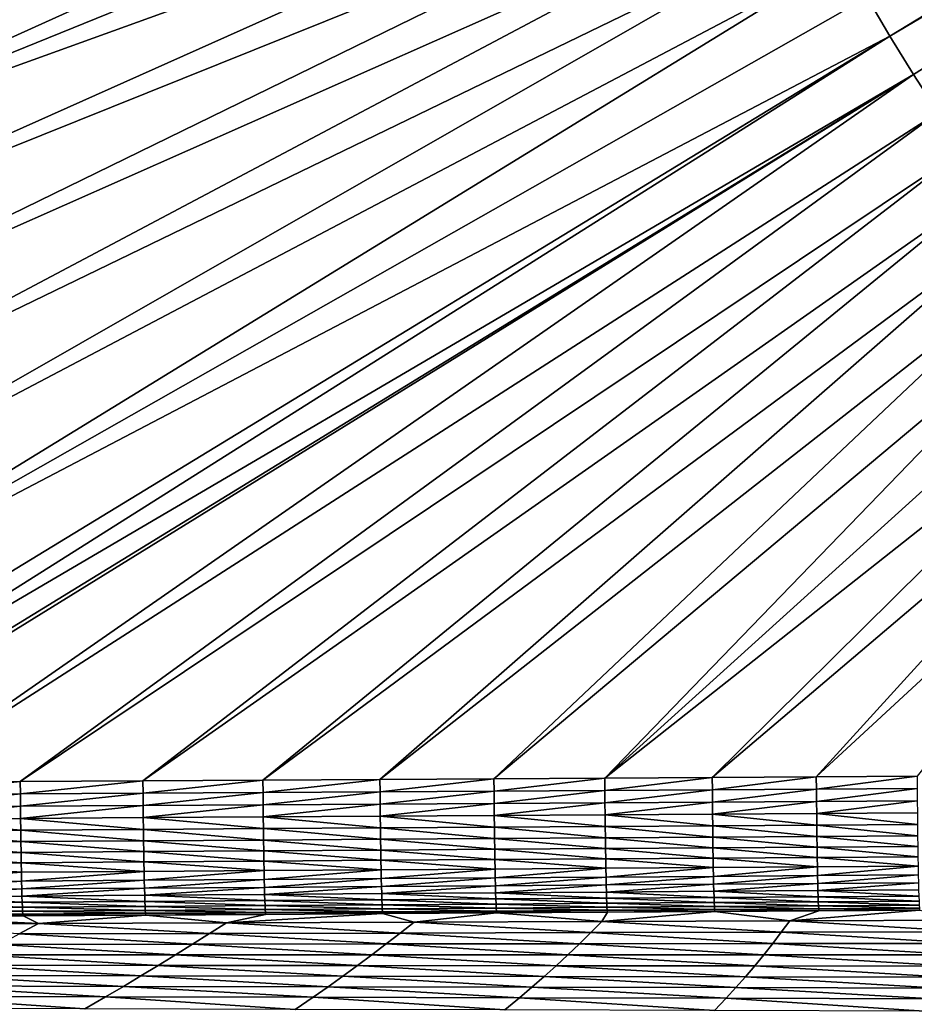
# Model space of a CAD drawing. Extents: x 1 to 1802, y 1 to 902.
# Drawn here: x 263 to 460, y 111 to 328 of the extents above; entities that cross this region are included whole.
import ezdxf

# ---------------------------------------------------------------- set-up
doc = ezdxf.new("R2010")
doc.units = 0
doc.header["$MEASUREMENT"] = 0
doc.layers.get('0').update_dxf_attribs({"linetype": 'CONTINUOUS'})

msp = doc.modelspace()

# ---------------------------------------------------------------- linework, layer by layer
for points in [[(454.65, 323.91, 20.83), (449.65, 332.48, 20.83), (763.21, 511.33, 13.9)], [(765.4, 507.68, 13.9), (454.65, 323.91, 20.83), (763.21, 511.33, 13.9)], [(454.65, 323.91, 20.83), (765.4, 507.68, 13.9), (459.86, 315.46, 20.83)], [(459.86, 315.46, 20.83), (765.4, 507.68, 13.9), (465.28, 307.15, 20.83)], [(185.28, 329.8, 25.52), (420.73, 395.54, 20.84), (188.56, 290.68, 25.72)], [(420.73, 395.54, 20.84), (424.19, 386.24, 20.84), (188.56, 290.68, 25.72)], [(427.88, 377.03, 20.84), (188.56, 290.68, 25.72), (424.19, 386.24, 20.84)], [(188.56, 290.68, 25.72), (427.88, 377.03, 20.84), (190.22, 270.82, 25.83)], [(190.22, 270.82, 25.83), (427.88, 377.03, 20.84), (431.8, 367.91, 20.84)], [(191.9, 250.76, 25.96), (190.22, 270.82, 25.83), (431.8, 367.91, 20.84)], [(435.93, 358.89, 20.84), (191.9, 250.76, 25.96), (431.8, 367.91, 20.84)], [(191.9, 250.76, 25.96), (435.93, 358.89, 20.84), (193.59, 230.46, 26.1)], [(435.93, 358.89, 20.84), (440.29, 349.98, 20.83), (193.59, 230.46, 26.1)], [(193.59, 230.46, 26.1), (440.29, 349.98, 20.83), (195.31, 209.92, 26.25)], [(444.86, 341.17, 20.83), (195.31, 209.92, 26.25), (440.29, 349.98, 20.83)], [(195.31, 209.92, 26.25), (444.86, 341.17, 20.83), (197.04, 189.13, 26.41)], [(444.86, 341.17, 20.83), (449.65, 332.48, 20.83), (197.04, 189.13, 26.41)], [(197.04, 189.13, 26.41), (449.65, 332.48, 20.83), (454.65, 323.91, 20.83)], [(197.04, 189.13, 26.41), (454.65, 323.91, 20.83), (198.78, 168.06, 26.59)], [(200.54, 163.47, 26.6), (198.78, 168.06, 26.59), (454.65, 323.91, 20.83)], [(200.54, 163.47, 26.6), (454.65, 323.91, 20.83), (459.86, 315.46, 20.83)], [(200.54, 163.47, 26.6), (459.86, 315.46, 20.83), (206.23, 160.03, 26.55)], [(208.02, 159.87, 26.52), (206.23, 160.03, 26.55), (459.86, 315.46, 20.83)], [(208.02, 159.87, 26.52), (459.86, 315.46, 20.83), (236.03, 160.03, 26.06)], [(459.86, 315.46, 20.83), (465.28, 307.15, 20.83), (236.03, 160.03, 26.06)], [(263.54, 160.19, 25.62), (236.03, 160.03, 26.06), (465.28, 307.15, 20.83)], [(470.89, 298.97, 20.83), (263.54, 160.19, 25.62), (465.28, 307.15, 20.83)], [(263.54, 160.19, 25.62), (470.89, 298.97, 20.83), (290.5, 160.34, 25.2)], [(470.89, 298.97, 20.83), (476.71, 290.93, 20.83), (290.5, 160.34, 25.2)], [(290.5, 160.34, 25.2), (476.71, 290.93, 20.83), (316.86, 160.49, 24.79)], [(482.72, 283.04, 20.83), (316.86, 160.49, 24.79), (476.71, 290.93, 20.83)], [(316.86, 160.49, 24.79), (482.72, 283.04, 20.83), (342.59, 160.64, 24.4)], [(482.72, 283.04, 20.83), (488.92, 275.29, 20.83), (342.59, 160.64, 24.4)], [(342.59, 160.64, 24.4), (488.92, 275.29, 20.83), (367.65, 160.78, 24.03)], [(495.32, 267.7, 20.83), (367.65, 160.78, 24.03), (488.92, 275.29, 20.83)], [(367.65, 160.78, 24.03), (495.32, 267.7, 20.83), (392, 160.92, 23.68)], [(495.32, 267.7, 20.83), (501.89, 260.27, 20.83), (392, 160.92, 23.68)], [(501.89, 260.27, 20.83), (508.65, 253, 20.83), (392, 160.92, 23.68)], [(392, 160.92, 23.68), (508.65, 253, 20.83), (415.61, 161.06, 23.35)], [(515.58, 245.9, 20.83), (415.61, 161.06, 23.35), (508.65, 253, 20.83)], [(415.61, 161.06, 23.35), (515.58, 245.9, 20.83), (438.49, 161.19, 23.03)], [(515.58, 245.9, 20.83), (522.69, 238.98, 20.83), (438.49, 161.19, 23.03)], [(438.49, 161.19, 23.03), (522.69, 238.98, 20.83), (460.64, 161.32, 22.74)], [(263.54, 160.19, 25.62), (236.05, 157.29, 26.22), (236.03, 160.03, 26.06)], [(263.54, 160.19, 25.62), (263.56, 157.45, 25.78), (236.05, 157.29, 26.22)], [(290.5, 160.34, 25.2), (263.56, 157.45, 25.78), (263.54, 160.19, 25.62)], [(263.56, 157.45, 25.78), (290.5, 160.34, 25.2), (290.52, 157.61, 25.36)], [(316.86, 160.49, 24.79), (290.52, 157.61, 25.36), (290.5, 160.34, 25.2)], [(316.89, 157.77, 24.95), (290.52, 157.61, 25.36), (316.86, 160.49, 24.79)], [(342.59, 160.64, 24.4), (316.89, 157.77, 24.95), (316.86, 160.49, 24.79)], [(316.89, 157.77, 24.95), (342.59, 160.64, 24.4), (342.62, 157.92, 24.56)], [(367.65, 160.78, 24.03), (342.62, 157.92, 24.56), (342.59, 160.64, 24.4)], [(367.67, 158.07, 24.19), (342.62, 157.92, 24.56), (367.65, 160.78, 24.03)], [(392, 160.92, 23.68), (367.67, 158.07, 24.19), (367.65, 160.78, 24.03)], [(367.67, 158.07, 24.19), (392, 160.92, 23.68), (392.02, 158.21, 23.84)], [(415.61, 161.06, 23.35), (392.02, 158.21, 23.84), (392, 160.92, 23.68)], [(415.64, 158.35, 23.5), (392.02, 158.21, 23.84), (415.61, 161.06, 23.35)], [(438.49, 161.19, 23.03), (415.64, 158.35, 23.5), (415.61, 161.06, 23.35)], [(415.64, 158.35, 23.5), (438.49, 161.19, 23.03), (438.52, 158.48, 23.19)], [(460.64, 161.32, 22.74), (438.52, 158.48, 23.19), (438.49, 161.19, 23.03)], [(460.66, 158.61, 22.9), (438.52, 158.48, 23.19), (460.64, 161.32, 22.74)], [(316.89, 157.77, 24.95), (342.62, 157.92, 24.56), (316.91, 155.07, 25.35)], [(342.62, 157.92, 24.56), (342.64, 155.22, 24.96), (316.91, 155.07, 25.35)], [(367.67, 158.07, 24.19), (342.64, 155.22, 24.96), (342.62, 157.92, 24.56)], [(367.67, 158.07, 24.19), (367.69, 155.37, 24.59), (342.64, 155.22, 24.96)], [(367.67, 158.07, 24.19), (392.02, 158.21, 23.84), (367.69, 155.37, 24.59)], [(392.02, 158.21, 23.84), (392.04, 155.52, 24.24), (367.69, 155.37, 24.59)], [(415.64, 158.35, 23.5), (392.04, 155.52, 24.24), (392.02, 158.21, 23.84)], [(415.64, 158.35, 23.5), (415.66, 155.66, 23.91), (392.04, 155.52, 24.24)], [(415.64, 158.35, 23.5), (438.52, 158.48, 23.19), (415.66, 155.66, 23.91)], [(438.52, 158.48, 23.19), (438.54, 155.8, 23.59), (415.66, 155.66, 23.91)], [(460.66, 158.61, 22.9), (438.54, 155.8, 23.59), (438.52, 158.48, 23.19)], [(460.66, 158.61, 22.9), (460.68, 155.93, 23.3), (438.54, 155.8, 23.59)], [(236.07, 154.58, 26.62), (236.05, 157.29, 26.22), (263.56, 157.45, 25.78)], [(236.07, 154.58, 26.62), (263.56, 157.45, 25.78), (263.58, 154.74, 26.18)], [(263.56, 157.45, 25.78), (290.52, 157.61, 25.36), (263.58, 154.74, 26.18)], [(290.52, 157.61, 25.36), (290.55, 154.91, 25.76), (263.58, 154.74, 26.18)], [(316.89, 157.77, 24.95), (290.55, 154.91, 25.76), (290.52, 157.61, 25.36)], [(316.89, 157.77, 24.95), (316.91, 155.07, 25.35), (290.55, 154.91, 25.76)], [(415.69, 153.02, 24.55), (415.66, 155.66, 23.91), (438.54, 155.8, 23.59)], [(415.69, 153.02, 24.55), (438.54, 155.8, 23.59), (438.57, 153.17, 24.24)], [(460.68, 155.93, 23.3), (438.57, 153.17, 24.24), (438.54, 155.8, 23.59)], [(460.71, 153.3, 23.94), (438.57, 153.17, 24.24), (460.68, 155.93, 23.3)], [(236.07, 154.58, 26.62), (263.58, 154.74, 26.18), (236.1, 151.91, 27.27)], [(236.1, 151.91, 27.27), (263.58, 154.74, 26.18), (263.61, 152.08, 26.83)], [(263.61, 152.08, 26.83), (263.58, 154.74, 26.18), (290.55, 154.91, 25.76)], [(290.57, 152.25, 26.41), (263.61, 152.08, 26.83), (290.55, 154.91, 25.76)], [(290.57, 152.25, 26.41), (290.55, 154.91, 25.76), (316.91, 155.07, 25.35)], [(290.57, 152.25, 26.41), (316.91, 155.07, 25.35), (316.94, 152.41, 26)], [(316.94, 152.41, 26), (316.91, 155.07, 25.35), (342.64, 155.22, 24.96)], [(342.67, 152.57, 25.61), (316.94, 152.41, 26), (342.64, 155.22, 24.96)], [(342.67, 152.57, 25.61), (342.64, 155.22, 24.96), (367.69, 155.37, 24.59)], [(367.72, 152.73, 25.24), (342.67, 152.57, 25.61), (367.69, 155.37, 24.59)], [(367.72, 152.73, 25.24), (367.69, 155.37, 24.59), (392.04, 155.52, 24.24)], [(367.72, 152.73, 25.24), (392.04, 155.52, 24.24), (392.07, 152.88, 24.88)], [(415.66, 155.66, 23.91), (392.07, 152.88, 24.88), (392.04, 155.52, 24.24)], [(415.69, 153.02, 24.55), (392.07, 152.88, 24.88), (415.66, 155.66, 23.91)], [(263.64, 149.49, 27.72), (236.1, 151.91, 27.27), (263.61, 152.08, 26.83)], [(236.13, 149.32, 28.16), (236.1, 151.91, 27.27), (263.64, 149.49, 27.72)], [(290.6, 149.66, 27.29), (263.61, 152.08, 26.83), (290.57, 152.25, 26.41)], [(290.6, 149.66, 27.29), (263.64, 149.49, 27.72), (263.61, 152.08, 26.83)], [(316.97, 149.83, 26.89), (290.57, 152.25, 26.41), (316.94, 152.41, 26)], [(290.6, 149.66, 27.29), (290.57, 152.25, 26.41), (316.97, 149.83, 26.89)], [(342.7, 149.99, 26.49), (316.94, 152.41, 26), (342.67, 152.57, 25.61)], [(342.7, 149.99, 26.49), (316.97, 149.83, 26.89), (316.94, 152.41, 26)], [(367.72, 152.73, 25.24), (367.75, 150.15, 26.12), (342.67, 152.57, 25.61)], [(342.7, 149.99, 26.49), (342.67, 152.57, 25.61), (367.75, 150.15, 26.12)], [(392.1, 150.3, 25.77), (367.72, 152.73, 25.24), (392.07, 152.88, 24.88)], [(392.1, 150.3, 25.77), (367.75, 150.15, 26.12), (367.72, 152.73, 25.24)], [(415.69, 153.02, 24.55), (415.72, 150.46, 25.43), (392.07, 152.88, 24.88)], [(392.1, 150.3, 25.77), (392.07, 152.88, 24.88), (415.72, 150.46, 25.43)], [(438.6, 150.6, 25.12), (415.69, 153.02, 24.55), (438.57, 153.17, 24.24)], [(438.6, 150.6, 25.12), (415.72, 150.46, 25.43), (415.69, 153.02, 24.55)], [(460.71, 153.3, 23.94), (460.73, 150.74, 24.82), (438.57, 153.17, 24.24)], [(438.6, 150.6, 25.12), (438.57, 153.17, 24.24), (460.73, 150.74, 24.82)], [(263.67, 146.99, 28.84), (236.13, 149.32, 28.16), (263.64, 149.49, 27.72)], [(236.16, 146.81, 29.29), (236.13, 149.32, 28.16), (263.67, 146.99, 28.84)], [(290.64, 147.16, 28.41), (263.64, 149.49, 27.72), (290.6, 149.66, 27.29)], [(290.64, 147.16, 28.41), (263.67, 146.99, 28.84), (263.64, 149.49, 27.72)], [(317, 147.33, 28), (290.6, 149.66, 27.29), (316.97, 149.83, 26.89)], [(290.64, 147.16, 28.41), (290.6, 149.66, 27.29), (317, 147.33, 28)], [(342.73, 147.5, 27.61), (316.97, 149.83, 26.89), (342.7, 149.99, 26.49)], [(342.73, 147.5, 27.61), (317, 147.33, 28), (316.97, 149.83, 26.89)], [(367.78, 147.66, 27.23), (342.7, 149.99, 26.49), (367.75, 150.15, 26.12)], [(367.78, 147.66, 27.23), (342.73, 147.5, 27.61), (342.7, 149.99, 26.49)], [(392.1, 150.3, 25.77), (392.13, 147.82, 26.88), (367.75, 150.15, 26.12)], [(367.78, 147.66, 27.23), (367.75, 150.15, 26.12), (392.13, 147.82, 26.88)], [(415.75, 147.98, 26.54), (392.1, 150.3, 25.77), (415.72, 150.46, 25.43)], [(415.75, 147.98, 26.54), (392.13, 147.82, 26.88), (392.1, 150.3, 25.77)], [(438.6, 150.6, 25.12), (438.63, 148.12, 26.22), (415.72, 150.46, 25.43)], [(415.75, 147.98, 26.54), (415.72, 150.46, 25.43), (438.63, 148.12, 26.22)], [(460.76, 148.27, 25.93), (438.6, 150.6, 25.12), (460.73, 150.74, 24.82)], [(460.76, 148.27, 25.93), (438.63, 148.12, 26.22), (438.6, 150.6, 25.12)], [(290.67, 144.78, 29.76), (263.67, 146.99, 28.84), (290.64, 147.16, 28.41)], [(317.04, 144.95, 29.34), (290.64, 147.16, 28.41), (317, 147.33, 28)], [(317.04, 144.95, 29.34), (290.67, 144.78, 29.76), (290.64, 147.16, 28.41)], [(342.76, 145.12, 28.95), (317, 147.33, 28), (342.73, 147.5, 27.61)], [(342.76, 145.12, 28.95), (317.04, 144.95, 29.34), (317, 147.33, 28)], [(367.78, 147.66, 27.23), (367.81, 145.29, 28.57), (342.73, 147.5, 27.61)], [(342.76, 145.12, 28.95), (342.73, 147.5, 27.61), (367.81, 145.29, 28.57)], [(392.16, 145.45, 28.21), (367.78, 147.66, 27.23), (392.13, 147.82, 26.88)], [(392.16, 145.45, 28.21), (367.81, 145.29, 28.57), (367.78, 147.66, 27.23)], [(415.75, 147.98, 26.54), (415.78, 145.61, 27.87), (392.13, 147.82, 26.88)], [(392.16, 145.45, 28.21), (392.13, 147.82, 26.88), (415.78, 145.61, 27.87)], [(438.66, 145.76, 27.55), (415.75, 147.98, 26.54), (438.63, 148.12, 26.22)], [(438.66, 145.76, 27.55), (415.78, 145.61, 27.87), (415.75, 147.98, 26.54)], [(460.76, 148.27, 25.93), (460.8, 145.91, 27.25), (438.63, 148.12, 26.22)], [(438.66, 145.76, 27.55), (438.63, 148.12, 26.22), (460.8, 145.91, 27.25)], [(236.16, 146.81, 29.29), (263.67, 146.99, 28.84), (263.71, 144.6, 30.19)], [(236.16, 146.81, 29.29), (263.71, 144.6, 30.19), (236.2, 144.42, 30.64)], [(263.71, 144.6, 30.19), (263.67, 146.99, 28.84), (290.67, 144.78, 29.76)], [(317.08, 142.71, 30.89), (290.67, 144.78, 29.76), (317.04, 144.95, 29.34)], [(342.76, 145.12, 28.95), (342.8, 142.88, 30.49), (317.04, 144.95, 29.34)], [(317.08, 142.71, 30.89), (317.04, 144.95, 29.34), (342.8, 142.88, 30.49)], [(367.85, 143.05, 30.11), (342.76, 145.12, 28.95), (367.81, 145.29, 28.57)], [(367.85, 143.05, 30.11), (342.8, 142.88, 30.49), (342.76, 145.12, 28.95)], [(392.16, 145.45, 28.21), (392.2, 143.21, 29.75), (367.81, 145.29, 28.57)], [(367.85, 143.05, 30.11), (367.81, 145.29, 28.57), (392.2, 143.21, 29.75)], [(415.81, 143.37, 29.41), (392.16, 145.45, 28.21), (415.78, 145.61, 27.87)], [(415.81, 143.37, 29.41), (392.2, 143.21, 29.75), (392.16, 145.45, 28.21)], [(438.66, 145.76, 27.55), (438.69, 143.52, 29.08), (415.78, 145.61, 27.87)], [(415.81, 143.37, 29.41), (415.78, 145.61, 27.87), (438.69, 143.52, 29.08)], [(460.83, 143.67, 28.78), (438.66, 145.76, 27.55), (460.8, 145.91, 27.25)], [(460.83, 143.67, 28.78), (438.69, 143.52, 29.08), (438.66, 145.76, 27.55)], [(236.2, 144.42, 30.64), (263.71, 144.6, 30.19), (263.75, 142.35, 31.75)], [(236.24, 142.17, 32.2), (236.2, 144.42, 30.64), (263.75, 142.35, 31.75)], [(290.71, 142.53, 31.31), (263.71, 144.6, 30.19), (290.67, 144.78, 29.76)], [(290.71, 142.53, 31.31), (263.75, 142.35, 31.75), (263.71, 144.6, 30.19)], [(317.08, 142.71, 30.89), (290.71, 142.53, 31.31), (290.67, 144.78, 29.76)], [(342.84, 140.78, 32.24), (317.08, 142.71, 30.89), (342.8, 142.88, 30.49)], [(367.85, 143.05, 30.11), (367.89, 140.95, 31.85), (342.8, 142.88, 30.49)], [(342.84, 140.78, 32.24), (342.8, 142.88, 30.49), (367.89, 140.95, 31.85)], [(392.23, 141.12, 31.49), (367.85, 143.05, 30.11), (392.2, 143.21, 29.75)], [(392.23, 141.12, 31.49), (367.89, 140.95, 31.85), (367.85, 143.05, 30.11)], [(415.81, 143.37, 29.41), (415.85, 141.28, 31.14), (392.2, 143.21, 29.75)], [(392.23, 141.12, 31.49), (392.2, 143.21, 29.75), (415.85, 141.28, 31.14)], [(438.73, 141.44, 30.82), (415.81, 143.37, 29.41), (438.69, 143.52, 29.08)], [(438.73, 141.44, 30.82), (415.85, 141.28, 31.14), (415.81, 143.37, 29.41)], [(460.83, 143.67, 28.78), (460.87, 141.59, 30.51), (438.69, 143.52, 29.08)], [(438.73, 141.44, 30.82), (438.69, 143.52, 29.08), (460.87, 141.59, 30.51)], [(263.79, 140.25, 33.5), (236.24, 142.17, 32.2), (263.75, 142.35, 31.75)], [(236.28, 140.06, 33.96), (236.24, 142.17, 32.2), (263.79, 140.25, 33.5)], [(290.75, 140.43, 33.06), (263.75, 142.35, 31.75), (290.71, 142.53, 31.31)], [(290.75, 140.43, 33.06), (263.79, 140.25, 33.5), (263.75, 142.35, 31.75)], [(317.08, 142.71, 30.89), (317.11, 140.61, 32.64), (290.71, 142.53, 31.31)], [(290.75, 140.43, 33.06), (290.71, 142.53, 31.31), (317.11, 140.61, 32.64)], [(290.79, 138.5, 35), (290.75, 140.43, 33.06), (317.11, 140.61, 32.64)], [(290.79, 138.5, 35), (317.11, 140.61, 32.64), (317.16, 138.68, 34.57)], [(342.84, 140.78, 32.24), (317.11, 140.61, 32.64), (317.08, 142.71, 30.89)], [(342.84, 140.78, 32.24), (317.16, 138.68, 34.57), (317.11, 140.61, 32.64)], [(342.88, 138.85, 34.16), (317.16, 138.68, 34.57), (342.84, 140.78, 32.24)], [(342.88, 138.85, 34.16), (342.84, 140.78, 32.24), (367.89, 140.95, 31.85)], [(342.88, 138.85, 34.16), (367.89, 140.95, 31.85), (367.93, 139.03, 33.78)], [(392.23, 141.12, 31.49), (367.93, 139.03, 33.78), (367.89, 140.95, 31.85)], [(392.27, 139.19, 33.41), (367.93, 139.03, 33.78), (392.23, 141.12, 31.49)], [(392.27, 139.19, 33.41), (392.23, 141.12, 31.49), (415.85, 141.28, 31.14)], [(392.27, 139.19, 33.41), (415.85, 141.28, 31.14), (415.89, 139.35, 33.06)], [(438.73, 141.44, 30.82), (415.89, 139.35, 33.06), (415.85, 141.28, 31.14)], [(438.77, 139.51, 32.73), (415.89, 139.35, 33.06), (438.73, 141.44, 30.82)], [(438.77, 139.51, 32.73), (438.73, 141.44, 30.82), (460.87, 141.59, 30.51)], [(438.77, 139.51, 32.73), (460.87, 141.59, 30.51), (460.9, 139.66, 32.42)], [(236.28, 140.06, 33.96), (263.79, 140.25, 33.5), (236.32, 138.13, 35.9)], [(236.32, 138.13, 35.9), (263.79, 140.25, 33.5), (263.83, 138.31, 35.44)], [(263.83, 138.31, 35.44), (263.79, 140.25, 33.5), (290.75, 140.43, 33.06)], [(290.79, 138.5, 35), (263.83, 138.31, 35.44), (290.75, 140.43, 33.06)], [(263.88, 136.57, 37.55), (263.83, 138.31, 35.44), (290.79, 138.5, 35)], [(290.84, 136.75, 37.1), (263.88, 136.57, 37.55), (290.79, 138.5, 35)], [(290.84, 136.75, 37.1), (290.79, 138.5, 35), (317.16, 138.68, 34.57)], [(290.84, 136.75, 37.1), (317.16, 138.68, 34.57), (317.2, 136.93, 36.67)], [(342.88, 138.85, 34.16), (317.2, 136.93, 36.67), (317.16, 138.68, 34.57)], [(342.92, 137.11, 36.26), (317.2, 136.93, 36.67), (342.88, 138.85, 34.16)], [(342.92, 137.11, 36.26), (342.88, 138.85, 34.16), (367.93, 139.03, 33.78)], [(342.92, 137.11, 36.26), (367.93, 139.03, 33.78), (367.97, 137.28, 35.87)], [(392.27, 139.19, 33.41), (367.97, 137.28, 35.87), (367.93, 139.03, 33.78)], [(392.31, 137.45, 35.49), (367.97, 137.28, 35.87), (392.27, 139.19, 33.41)], [(392.31, 137.45, 35.49), (392.27, 139.19, 33.41), (415.89, 139.35, 33.06)], [(392.31, 137.45, 35.49), (415.89, 139.35, 33.06), (415.93, 137.61, 35.14)], [(438.77, 139.51, 32.73), (415.93, 137.61, 35.14), (415.89, 139.35, 33.06)], [(438.81, 137.77, 34.8), (415.93, 137.61, 35.14), (438.77, 139.51, 32.73)], [(438.81, 137.77, 34.8), (438.77, 139.51, 32.73), (460.9, 139.66, 32.42)], [(438.81, 137.77, 34.8), (460.9, 139.66, 32.42), (460.94, 137.92, 34.49)], [(236.37, 136.38, 38.02), (236.32, 138.13, 35.9), (263.83, 138.31, 35.44)], [(236.37, 136.38, 38.02), (263.83, 138.31, 35.44), (263.88, 136.57, 37.55)], [(236.37, 136.38, 38.02), (263.88, 136.57, 37.55), (236.41, 134.83, 40.28)], [(236.41, 134.83, 40.28), (263.88, 136.57, 37.55), (263.92, 135.02, 39.81)], [(263.92, 135.02, 39.81), (263.88, 136.57, 37.55), (290.84, 136.75, 37.1)], [(290.88, 135.2, 39.36), (263.92, 135.02, 39.81), (290.84, 136.75, 37.1)], [(290.88, 135.2, 39.36), (290.84, 136.75, 37.1), (317.2, 136.93, 36.67)], [(290.88, 135.2, 39.36), (317.2, 136.93, 36.67), (317.24, 135.38, 38.92)], [(342.92, 137.11, 36.26), (317.24, 135.38, 38.92), (317.2, 136.93, 36.67)], [(342.97, 135.56, 38.5), (317.24, 135.38, 38.92), (342.92, 137.11, 36.26)], [(342.97, 135.56, 38.5), (342.92, 137.11, 36.26), (367.97, 137.28, 35.87)], [(342.97, 135.56, 38.5), (367.97, 137.28, 35.87), (368.01, 135.73, 38.11)], [(392.31, 137.45, 35.49), (368.01, 135.73, 38.11), (367.97, 137.28, 35.87)], [(392.36, 135.9, 37.73), (368.01, 135.73, 38.11), (392.31, 137.45, 35.49)], [(392.36, 135.9, 37.73), (392.31, 137.45, 35.49), (415.93, 137.61, 35.14)], [(392.36, 135.9, 37.73), (415.93, 137.61, 35.14), (415.97, 136.06, 37.37)], [(438.81, 137.77, 34.8), (415.97, 136.06, 37.37), (415.93, 137.61, 35.14)], [(438.85, 136.22, 37.03), (415.97, 136.06, 37.37), (438.81, 137.77, 34.8)], [(438.85, 136.22, 37.03), (438.81, 137.77, 34.8), (460.94, 137.92, 34.49)], [(438.85, 136.22, 37.03), (460.94, 137.92, 34.49), (460.98, 136.37, 36.71)], [(461.02, 135.03, 39.07), (438.85, 136.22, 37.03), (460.98, 136.37, 36.71)], [(263.97, 133.68, 42.2), (236.41, 134.83, 40.28), (263.92, 135.02, 39.81)], [(236.46, 133.5, 42.68), (236.41, 134.83, 40.28), (263.97, 133.68, 42.2)], [(290.93, 133.86, 41.74), (263.92, 135.02, 39.81), (290.88, 135.2, 39.36)], [(290.93, 133.86, 41.74), (263.97, 133.68, 42.2), (263.92, 135.02, 39.81)], [(317.29, 134.04, 41.3), (290.88, 135.2, 39.36), (317.24, 135.38, 38.92)], [(317.29, 134.04, 41.3), (290.93, 133.86, 41.74), (290.88, 135.2, 39.36)], [(342.97, 135.56, 38.5), (343.01, 134.22, 40.88), (317.24, 135.38, 38.92)], [(317.29, 134.04, 41.3), (317.24, 135.38, 38.92), (343.01, 134.22, 40.88)], [(343.05, 133.1, 43.37), (317.29, 134.04, 41.3), (343.01, 134.22, 40.88)], [(368.06, 134.39, 40.48), (342.97, 135.56, 38.5), (368.01, 135.73, 38.11)], [(368.06, 134.39, 40.48), (343.01, 134.22, 40.88), (342.97, 135.56, 38.5)], [(368.06, 134.39, 40.48), (368.1, 133.27, 42.96), (343.01, 134.22, 40.88)], [(343.05, 133.1, 43.37), (343.01, 134.22, 40.88), (368.1, 133.27, 42.96)], [(392.36, 135.9, 37.73), (392.4, 134.56, 40.09), (368.01, 135.73, 38.11)], [(368.06, 134.39, 40.48), (368.01, 135.73, 38.11), (392.4, 134.56, 40.09)], [(392.44, 133.44, 42.57), (368.06, 134.39, 40.48), (392.4, 134.56, 40.09)], [(392.44, 133.44, 42.57), (368.1, 133.27, 42.96), (368.06, 134.39, 40.48)], [(416.01, 134.72, 39.73), (392.36, 135.9, 37.73), (415.97, 136.06, 37.37)], [(416.01, 134.72, 39.73), (392.4, 134.56, 40.09), (392.36, 135.9, 37.73)], [(416.01, 134.72, 39.73), (416.05, 133.6, 42.2), (392.4, 134.56, 40.09)], [(392.44, 133.44, 42.57), (392.4, 134.56, 40.09), (416.05, 133.6, 42.2)], [(438.85, 136.22, 37.03), (438.89, 134.88, 39.39), (415.97, 136.06, 37.37)], [(416.01, 134.72, 39.73), (415.97, 136.06, 37.37), (438.89, 134.88, 39.39)], [(438.93, 133.76, 41.86), (416.01, 134.72, 39.73), (438.89, 134.88, 39.39)], [(438.93, 133.76, 41.86), (416.05, 133.6, 42.2), (416.01, 134.72, 39.73)], [(461.02, 135.03, 39.07), (438.89, 134.88, 39.39), (438.85, 136.22, 37.03)], [(461.02, 135.03, 39.07), (461.06, 133.91, 41.53), (438.89, 134.88, 39.39)], [(438.93, 133.76, 41.86), (438.89, 134.88, 39.39), (461.06, 133.91, 41.53)], [(264.01, 132.57, 44.71), (236.46, 133.5, 42.68), (263.97, 133.68, 42.2)], [(236.51, 132.39, 45.19), (236.46, 133.5, 42.68), (264.01, 132.57, 44.71)], [(264.06, 131.69, 47.3), (236.51, 132.39, 45.19), (264.01, 132.57, 44.71)], [(236.55, 131.51, 47.79), (236.51, 132.39, 45.19), (264.06, 131.69, 47.3)], [(290.97, 132.75, 44.24), (263.97, 133.68, 42.2), (290.93, 133.86, 41.74)], [(290.97, 132.75, 44.24), (264.01, 132.57, 44.71), (263.97, 133.68, 42.2)], [(291.02, 131.87, 46.83), (264.01, 132.57, 44.71), (290.97, 132.75, 44.24)], [(291.02, 131.87, 46.83), (264.06, 131.69, 47.3), (264.01, 132.57, 44.71)], [(317.29, 134.04, 41.3), (317.33, 132.93, 43.8), (290.93, 133.86, 41.74)], [(290.97, 132.75, 44.24), (290.93, 133.86, 41.74), (317.33, 132.93, 43.8)], [(317.38, 132.05, 46.38), (290.97, 132.75, 44.24), (317.33, 132.93, 43.8)], [(317.38, 132.05, 46.38), (291.02, 131.87, 46.83), (290.97, 132.75, 44.24)], [(317.38, 132.05, 46.38), (317.42, 131.4, 49.03), (291.02, 131.87, 46.83)], [(343.05, 133.1, 43.37), (317.33, 132.93, 43.8), (317.29, 134.04, 41.3)], [(343.05, 133.1, 43.37), (343.1, 132.22, 45.95), (317.33, 132.93, 43.8)], [(317.38, 132.05, 46.38), (317.33, 132.93, 43.8), (343.1, 132.22, 45.95)], [(343.14, 131.57, 48.6), (317.38, 132.05, 46.38), (343.1, 132.22, 45.95)], [(343.14, 131.57, 48.6), (317.42, 131.4, 49.03), (317.38, 132.05, 46.38)], [(368.14, 132.39, 45.54), (343.05, 133.1, 43.37), (368.1, 133.27, 42.96)], [(368.14, 132.39, 45.54), (343.1, 132.22, 45.95), (343.05, 133.1, 43.37)], [(368.14, 132.39, 45.54), (368.19, 131.73, 48.18), (343.1, 132.22, 45.95)], [(343.14, 131.57, 48.6), (343.1, 132.22, 45.95), (368.19, 131.73, 48.18)], [(392.44, 133.44, 42.57), (392.48, 132.55, 45.14), (368.1, 133.27, 42.96)], [(368.14, 132.39, 45.54), (368.1, 133.27, 42.96), (392.48, 132.55, 45.14)], [(392.53, 131.9, 47.78), (368.14, 132.39, 45.54), (392.48, 132.55, 45.14)], [(392.53, 131.9, 47.78), (368.19, 131.73, 48.18), (368.14, 132.39, 45.54)], [(416.1, 132.71, 44.77), (392.44, 133.44, 42.57), (416.05, 133.6, 42.2)], [(416.1, 132.71, 44.77), (392.48, 132.55, 45.14), (392.44, 133.44, 42.57)], [(416.1, 132.71, 44.77), (416.14, 132.05, 47.4), (392.48, 132.55, 45.14)], [(392.53, 131.9, 47.78), (392.48, 132.55, 45.14), (416.14, 132.05, 47.4)], [(392.53, 131.9, 47.78), (416.14, 132.05, 47.4), (416.17, 131.64, 50.09)], [(438.93, 133.76, 41.86), (438.97, 132.86, 44.42), (416.05, 133.6, 42.2)], [(416.1, 132.71, 44.77), (416.05, 133.6, 42.2), (438.97, 132.86, 44.42)], [(439.01, 132.2, 47.05), (416.1, 132.71, 44.77), (438.97, 132.86, 44.42)], [(439.01, 132.2, 47.05), (416.14, 132.05, 47.4), (416.1, 132.71, 44.77)], [(439.01, 132.2, 47.05), (439.04, 131.78, 49.73), (416.14, 132.05, 47.4)], [(439.04, 131.78, 49.73), (416.17, 131.64, 50.09), (416.14, 132.05, 47.4)], [(461.1, 133.01, 44.09), (438.93, 133.76, 41.86), (461.06, 133.91, 41.53)], [(461.1, 133.01, 44.09), (438.97, 132.86, 44.42), (438.93, 133.76, 41.86)], [(461.1, 133.01, 44.09), (461.14, 132.35, 46.71), (438.97, 132.86, 44.42)], [(439.01, 132.2, 47.05), (438.97, 132.86, 44.42), (461.14, 132.35, 46.71)], [(439.01, 132.2, 47.05), (461.14, 132.35, 46.71), (461.17, 131.93, 49.39)], [(439.04, 131.78, 49.73), (439.01, 132.2, 47.05), (461.17, 131.93, 49.39)], [(226.32, 128.88, 69.43), (236.65, 130.49, 53.17), (267.58, 129.02, 69.41)], [(236.55, 131.51, 47.79), (264.06, 131.69, 47.3), (264.11, 131.05, 49.96)], [(236.55, 131.51, 47.79), (264.11, 131.05, 49.96), (236.6, 130.88, 50.45)], [(264.15, 130.66, 52.68), (236.6, 130.88, 50.45), (264.11, 131.05, 49.96)], [(236.65, 130.49, 53.17), (236.6, 130.88, 50.45), (264.15, 130.66, 52.68)], [(236.65, 130.49, 53.17), (264.15, 130.66, 52.68), (267.58, 129.02, 69.41)], [(291.06, 131.23, 49.49), (264.06, 131.69, 47.3), (291.02, 131.87, 46.83)], [(291.06, 131.23, 49.49), (264.11, 131.05, 49.96), (264.06, 131.69, 47.3)], [(291.06, 131.23, 49.49), (291.1, 130.83, 52.2), (264.11, 131.05, 49.96)], [(291.1, 130.83, 52.2), (264.15, 130.66, 52.68), (264.11, 131.05, 49.96)], [(264.15, 130.66, 52.68), (291.1, 130.83, 52.2), (267.58, 129.02, 69.41)], [(308.83, 129.17, 69.39), (267.58, 129.02, 69.41), (291.1, 130.83, 52.2)], [(291.06, 131.23, 49.49), (291.02, 131.87, 46.83), (317.42, 131.4, 49.03)], [(291.06, 131.23, 49.49), (317.42, 131.4, 49.03), (317.46, 131, 51.74)], [(291.1, 130.83, 52.2), (291.06, 131.23, 49.49), (317.46, 131, 51.74)], [(317.46, 131, 51.74), (308.83, 129.17, 69.39), (291.1, 130.83, 52.2)], [(317.46, 131, 51.74), (343.18, 131.16, 51.29), (308.83, 129.17, 69.39)], [(308.83, 129.17, 69.39), (343.18, 131.16, 51.29), (350.11, 129.31, 69.37)], [(343.14, 131.57, 48.6), (343.18, 131.16, 51.29), (317.42, 131.4, 49.03)], [(343.18, 131.16, 51.29), (317.46, 131, 51.74), (317.42, 131.4, 49.03)], [(343.14, 131.57, 48.6), (368.19, 131.73, 48.18), (368.23, 131.33, 50.87)], [(343.18, 131.16, 51.29), (343.14, 131.57, 48.6), (368.23, 131.33, 50.87)], [(343.18, 131.16, 51.29), (368.23, 131.33, 50.87), (350.11, 129.31, 69.37)], [(391.37, 129.46, 69.35), (350.11, 129.31, 69.37), (368.23, 131.33, 50.87)], [(392.53, 131.9, 47.78), (392.57, 131.48, 50.47), (368.19, 131.73, 48.18)], [(392.57, 131.48, 50.47), (368.23, 131.33, 50.87), (368.19, 131.73, 48.18)], [(392.57, 131.48, 50.47), (391.37, 129.46, 69.35), (368.23, 131.33, 50.87)], [(392.57, 131.48, 50.47), (416.17, 131.64, 50.09), (391.37, 129.46, 69.35)], [(391.37, 129.46, 69.35), (416.17, 131.64, 50.09), (432.64, 129.6, 69.33)], [(392.57, 131.48, 50.47), (392.53, 131.9, 47.78), (416.17, 131.64, 50.09)], [(416.17, 131.64, 50.09), (439.04, 131.78, 49.73), (432.64, 129.6, 69.33)], [(473.9, 129.75, 69.31), (432.64, 129.6, 69.33), (461.17, 131.93, 49.39)], [(439.04, 131.78, 49.73), (461.17, 131.93, 49.39), (432.64, 129.6, 69.33)], [(226.32, 128.88, 69.43), (267.58, 129.02, 69.41), (263.28, 126.71, 92.78)], [(305.14, 126.8, 92.76), (263.28, 126.71, 92.78), (267.58, 129.02, 69.41)], [(308.83, 129.17, 69.39), (305.14, 126.8, 92.76), (267.58, 129.02, 69.41)], [(308.83, 129.17, 69.39), (347.05, 126.89, 92.73), (305.14, 126.8, 92.76)], [(308.83, 129.17, 69.39), (350.11, 129.31, 69.37), (347.05, 126.89, 92.73)], [(388.92, 126.98, 92.71), (347.05, 126.89, 92.73), (350.11, 129.31, 69.37)], [(391.37, 129.46, 69.35), (388.92, 126.98, 92.71), (350.11, 129.31, 69.37)], [(391.37, 129.46, 69.35), (430.8, 127.07, 92.68), (388.92, 126.98, 92.71)], [(391.37, 129.46, 69.35), (432.64, 129.6, 69.33), (430.8, 127.07, 92.68)], [(472.67, 127.16, 92.66), (430.8, 127.07, 92.68), (432.64, 129.6, 69.33)], [(473.9, 129.75, 69.31), (472.67, 127.16, 92.66), (432.64, 129.6, 69.33)], [(263.28, 126.71, 92.78), (301.42, 124.45, 116.17), (258.96, 124.4, 116.2)], [(305.14, 126.8, 92.76), (301.42, 124.45, 116.17), (263.28, 126.71, 92.78)], [(305.14, 126.8, 92.76), (343.96, 124.49, 116.14), (301.42, 124.45, 116.17)], [(347.05, 126.89, 92.73), (343.96, 124.49, 116.14), (305.14, 126.8, 92.76)], [(347.05, 126.89, 92.73), (386.43, 124.53, 116.11), (343.96, 124.49, 116.14)], [(388.92, 126.98, 92.71), (386.43, 124.53, 116.11), (347.05, 126.89, 92.73)], [(388.92, 126.98, 92.71), (428.91, 124.58, 116.08), (386.43, 124.53, 116.11)], [(388.92, 126.98, 92.71), (430.8, 127.07, 92.68), (428.91, 124.58, 116.08)], [(471.38, 124.62, 116.05), (428.91, 124.58, 116.08), (430.8, 127.07, 92.68)], [(472.67, 127.16, 92.66), (471.38, 124.62, 116.05), (430.8, 127.07, 92.68)], [(297.67, 122.11, 139.63), (254.61, 122.11, 139.67), (258.96, 124.4, 116.2)], [(297.67, 122.11, 139.63), (258.96, 124.4, 116.2), (301.42, 124.45, 116.17)], [(340.82, 122.11, 139.6), (297.67, 122.11, 139.63), (301.42, 124.45, 116.17)], [(340.82, 122.11, 139.6), (301.42, 124.45, 116.17), (343.96, 124.49, 116.14)], [(383.89, 122.11, 139.57), (340.82, 122.11, 139.6), (343.96, 124.49, 116.14)], [(383.89, 122.11, 139.57), (343.96, 124.49, 116.14), (386.43, 124.53, 116.11)], [(426.96, 122.11, 139.54), (383.89, 122.11, 139.57), (386.43, 124.53, 116.11)], [(426.96, 122.11, 139.54), (386.43, 124.53, 116.11), (428.91, 124.58, 116.08)], [(470.04, 122.11, 139.5), (426.96, 122.11, 139.54), (428.91, 124.58, 116.08)], [(471.38, 124.62, 116.05), (470.04, 122.11, 139.5), (428.91, 124.58, 116.08)], [(293.88, 119.78, 163.16), (250.24, 119.82, 163.2), (254.61, 122.11, 139.67)], [(297.67, 122.11, 139.63), (293.88, 119.78, 163.16), (254.61, 122.11, 139.67)], [(337.65, 119.75, 163.13), (293.88, 119.78, 163.16), (297.67, 122.11, 139.63)], [(340.82, 122.11, 139.6), (337.65, 119.75, 163.13), (297.67, 122.11, 139.63)], [(381.31, 119.71, 163.09), (337.65, 119.75, 163.13), (340.82, 122.11, 139.6)], [(383.89, 122.11, 139.57), (381.31, 119.71, 163.09), (340.82, 122.11, 139.6)], [(424.97, 119.68, 163.06), (381.31, 119.71, 163.09), (383.89, 122.11, 139.57)], [(426.96, 122.11, 139.54), (424.97, 119.68, 163.06), (383.89, 122.11, 139.57)], [(468.63, 119.65, 163.02), (424.97, 119.68, 163.06), (426.96, 122.11, 139.54)], [(470.04, 122.11, 139.5), (468.63, 119.65, 163.02), (426.96, 122.11, 139.54)], [(290.06, 117.47, 186.76), (245.83, 117.54, 186.8), (250.24, 119.82, 163.2)], [(290.06, 117.47, 186.76), (250.24, 119.82, 163.2), (293.88, 119.78, 163.16)], [(334.43, 117.41, 186.72), (290.06, 117.47, 186.76), (293.88, 119.78, 163.16)], [(334.43, 117.41, 186.72), (293.88, 119.78, 163.16), (337.65, 119.75, 163.13)], [(378.68, 117.34, 186.69), (334.43, 117.41, 186.72), (337.65, 119.75, 163.13)], [(378.68, 117.34, 186.69), (337.65, 119.75, 163.13), (381.31, 119.71, 163.09)], [(422.93, 117.28, 186.65), (378.68, 117.34, 186.69), (381.31, 119.71, 163.09)], [(422.93, 117.28, 186.65), (381.31, 119.71, 163.09), (424.97, 119.68, 163.06)], [(467.18, 117.21, 186.61), (422.93, 117.28, 186.65), (424.97, 119.68, 163.06)], [(468.63, 119.65, 163.02), (467.18, 117.21, 186.61), (424.97, 119.68, 163.06)], [(286.2, 115.18, 210.43), (241.4, 115.27, 210.47), (245.83, 117.54, 186.8)], [(290.06, 117.47, 186.76), (286.2, 115.18, 210.43), (245.83, 117.54, 186.8)], [(331.18, 115.09, 210.4), (286.2, 115.18, 210.43), (290.06, 117.47, 186.76)], [(334.43, 117.41, 186.72), (331.18, 115.09, 210.4), (290.06, 117.47, 186.76)], [(376, 115, 210.36), (331.18, 115.09, 210.4), (334.43, 117.41, 186.72)], [(378.68, 117.34, 186.69), (376, 115, 210.36), (334.43, 117.41, 186.72)], [(420.83, 114.91, 210.32), (376, 115, 210.36), (378.68, 117.34, 186.69)], [(422.93, 117.28, 186.65), (420.83, 114.91, 210.32), (378.68, 117.34, 186.69)], [(465.66, 114.82, 210.29), (420.83, 114.91, 210.32), (422.93, 117.28, 186.65)], [(467.18, 117.21, 186.61), (465.66, 114.82, 210.29), (422.93, 117.28, 186.65)], [(282.3, 112.89, 234.19), (236.93, 113, 234.22), (241.4, 115.27, 210.47)], [(282.3, 112.89, 234.19), (241.4, 115.27, 210.47), (286.2, 115.18, 210.43)], [(327.88, 112.78, 234.15), (282.3, 112.89, 234.19), (286.2, 115.18, 210.43)], [(327.88, 112.78, 234.15), (286.2, 115.18, 210.43), (331.18, 115.09, 210.4)], [(373.28, 112.67, 234.12), (327.88, 112.78, 234.15), (331.18, 115.09, 210.4)], [(373.28, 112.67, 234.12), (331.18, 115.09, 210.4), (376, 115, 210.36)], [(418.68, 112.57, 234.08), (373.28, 112.67, 234.12), (376, 115, 210.36)], [(418.68, 112.57, 234.08), (376, 115, 210.36), (420.83, 114.91, 210.32)], [(464.08, 112.46, 234.04), (418.68, 112.57, 234.08), (420.83, 114.91, 210.32)], [(465.66, 114.82, 210.29), (464.08, 112.46, 234.04), (420.83, 114.91, 210.32)], [(277.72, 110.25, 261.89), (231.69, 110.38, 261.92), (236.93, 113, 234.22)], [(282.3, 112.89, 234.19), (277.72, 110.25, 261.89), (236.93, 113, 234.22)], [(323.99, 110.13, 261.85), (277.72, 110.25, 261.89), (282.3, 112.89, 234.19)], [(327.88, 112.78, 234.15), (323.99, 110.13, 261.85), (282.3, 112.89, 234.19)], [(370.05, 110.01, 261.82), (323.99, 110.13, 261.85), (327.88, 112.78, 234.15)], [(373.28, 112.67, 234.12), (370.05, 110.01, 261.82), (327.88, 112.78, 234.15)], [(416.12, 109.88, 261.78), (370.05, 110.01, 261.82), (373.28, 112.67, 234.12)], [(418.68, 112.57, 234.08), (416.12, 109.88, 261.78), (373.28, 112.67, 234.12)], [(462.18, 109.76, 261.75), (416.12, 109.88, 261.78), (418.68, 112.57, 234.08)], [(464.08, 112.46, 234.04), (462.18, 109.76, 261.75), (418.68, 112.57, 234.08)]]:
    msp.add_3dface(points)

doc.saveas('drawing.dxf')
